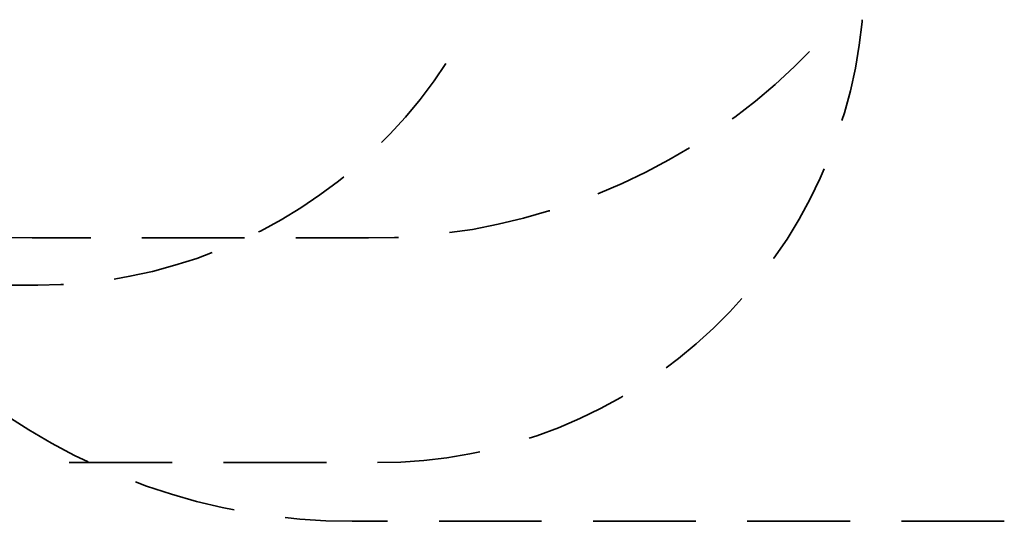
# Model space of a CAD drawing. Units: millimetres. Extents: x -2372 to 12553, y -1734 to 7853.
# Drawn here: x 4945 to 7983, y -1734 to -188 of the extents above; entities that cross this region are included whole.
import ezdxf

# ---------------------------------------------------------------- set-up
doc = ezdxf.new("R2010")
doc.units = ezdxf.units.MM
doc.layers.add('Playground_2D', color=7, linetype='Continuous')

msp = doc.modelspace()

# ---------------------------------------------------------------- linework, layer by layer
at = {"layer": 'Playground_2D', "lineweight": 35}
for points, knots in [([(7508.6, -407.1), (7508.6, -407.1), (7523.7, -337.1), (7523.7, -337.1), (7523.7, -337.1), (7535.2, -266.2), (7535.2, -266.2), (7535.2, -266.2), (7544.1, -195.2), (7544.1, -195.2)], [0, 0, 0, 0, 0.333333, 0.333333, 0.333333, 0.666667, 0.666667, 0.666667, 1, 1, 1, 1]), ([(7482, -498.4), (7482, -498.4), (7490, -475.4), (7490, -475.4), (7490, -475.4), (7508.6, -407.1), (7508.6, -407.1)], [0, 0, 0, 0, 0.5, 0.5, 0.5, 1, 1, 1, 1]), ([(6061.8, -566.7), (6061.8, -566.7), (6087.5, -541), (6087.5, -541), (6087.5, -541), (6135.4, -488.7), (6135.4, -488.7), (6135.4, -488.7), (6180.6, -433.7), (6180.6, -433.7)], [0, 0, 0, 0, 0.333333, 0.333333, 0.333333, 0.666667, 0.666667, 0.666667, 1, 1, 1, 1]), ([(7143.4, -494), (7143.4, -494), (7151.4, -488.7), (7151.4, -488.7), (7151.4, -488.7), (7215.2, -439), (7215.2, -439)], [0, 0, 0, 0, 0.5, 0.5, 0.5, 1, 1, 1, 1]), ([(7349.9, -803.4), (7349.9, -803.4), (7383.6, -740.5), (7383.6, -740.5), (7383.6, -740.5), (7414.7, -676.6), (7414.7, -676.6)], [0, 0, 0, 0, 0.5, 0.5, 0.5, 1, 1, 1, 1]), ([(5682.4, -842.4), (5682.4, -842.4), (5688.6, -839.7), (5688.6, -839.7), (5688.6, -839.7), (5751.5, -805.2), (5751.5, -805.2), (5751.5, -805.2), (5812.7, -767.9), (5812.7, -767.9), (5812.7, -767.9), (5871.2, -728), (5871.2, -728)], [0, 0, 0, 0, 0.25, 0.25, 0.25, 0.5, 0.5, 0.5, 0.75, 0.75, 0.75, 1, 1, 1, 1]), ([(7271.9, -924), (7271.9, -924), (7271.9, -923.1), (7271.9, -923.1), (7271.9, -923.1), (7312.7, -864.6), (7312.7, -864.6)], [0, 0, 0, 0, 0.5, 0.5, 0.5, 1, 1, 1, 1]), ([(5236.5, -987.8), (5236.5, -987.8), (5285.2, -978.9), (5285.2, -978.9), (5285.2, -978.9), (5355.3, -963.9), (5355.3, -963.9), (5355.3, -963.9), (5423.5, -945.2), (5423.5, -945.2)], [0, 0, 0, 0, 0.333333, 0.333333, 0.333333, 0.666667, 0.666667, 0.666667, 1, 1, 1, 1]), ([(7032.6, -1187.3), (7032.6, -1187.3), (7085.8, -1139.4), (7085.8, -1139.4), (7085.8, -1139.4), (7136.3, -1088.9), (7136.3, -1088.9)], [0, 0, 0, 0, 0.5, 0.5, 0.5, 1, 1, 1, 1]), ([(6939.5, -1260.8), (6939.5, -1260.8), (6977.6, -1232.5), (6977.6, -1232.5), (6977.6, -1232.5), (7032.6, -1187.3), (7032.6, -1187.3)], [0, 0, 0, 0, 0.5, 0.5, 0.5, 1, 1, 1, 1]), ([(6673.5, -1417.8), (6673.5, -1417.8), (6737.4, -1386.7), (6737.4, -1386.7), (6737.4, -1386.7), (6800.3, -1353), (6800.3, -1353)], [0, 0, 0, 0, 0.5, 0.5, 0.5, 1, 1, 1, 1]), ([(4882.7, -1392.1), (4882.7, -1392.1), (4905.8, -1408.9), (4905.8, -1408.9), (4905.8, -1408.9), (4973.2, -1452.3), (4973.2, -1452.3), (4973.2, -1452.3), (5043.2, -1493.1), (5043.2, -1493.1)], [0, 0, 0, 0, 0.333333, 0.333333, 0.333333, 0.666667, 0.666667, 0.666667, 1, 1, 1, 1]), ([(6517.5, -1478), (6517.5, -1478), (6540.5, -1471), (6540.5, -1471), (6540.5, -1471), (6607.9, -1446.1), (6607.9, -1446.1)], [0, 0, 0, 0, 0.5, 0.5, 0.5, 1, 1, 1, 1]), ([(6192.1, -1547.2), (6192.1, -1547.2), (6263.1, -1538.3), (6263.1, -1538.3), (6263.1, -1538.3), (6334, -1526.8), (6334, -1526.8)], [0, 0, 0, 0, 0.5, 0.5, 0.5, 1, 1, 1, 1]), ([(5302.1, -1612.8), (5302.1, -1612.8), (5336.6, -1626.1), (5336.6, -1626.1), (5336.6, -1626.1), (5413.8, -1650.9), (5413.8, -1650.9), (5413.8, -1650.9), (5490.9, -1673.1), (5490.9, -1673.1)], [0, 0, 0, 0, 0.333333, 0.333333, 0.333333, 0.666667, 0.666667, 0.666667, 1, 1, 1, 1]), ([(5764, -1722.7), (5764, -1722.7), (5809.2, -1728), (5809.2, -1728), (5809.2, -1728), (5889.8, -1732.5), (5889.8, -1732.5), (5889.8, -1732.5), (5970.5, -1734.2), (5970.5, -1734.2)], [0, 0, 0, 0, 0.333333, 0.333333, 0.333333, 0.666667, 0.666667, 0.666667, 1, 1, 1, 1])]:
    msp.add_open_spline(points, degree=3, knots=knots, dxfattribs=at)
for points in [[(7544.1, -188.2), (7544.1, -188.2), (7544.1, -195.2), (7544.1, -195.2)], [(7381.9, -286.6), (7381.9, -286.6), (7335.8, -332.7), (7335.8, -332.7)], [(6259.5, -322.9), (6259.5, -322.9), (6224.1, -376.1), (6224.1, -376.1)], [(7335.8, -332.7), (7335.8, -332.7), (7276.4, -387.6), (7276.4, -387.6)], [(6224.1, -376.1), (6224.1, -376.1), (6180.6, -433.7), (6180.6, -433.7)], [(7276.4, -387.6), (7276.4, -387.6), (7215.2, -439), (7215.2, -439)], [(7012.2, -582.7), (7012.2, -582.7), (6947.5, -619.9), (6947.5, -619.9)], [(6947.5, -619.9), (6947.5, -619.9), (6876.5, -658), (6876.5, -658)], [(6876.5, -658), (6876.5, -658), (6803.8, -692.6), (6803.8, -692.6)], [(7427.1, -647.4), (7427.1, -647.4), (7414.7, -676.6), (7414.7, -676.6)], [(5928.8, -685.5), (5928.8, -685.5), (5871.2, -728), (5871.2, -728)], [(5945.7, -672.2), (5945.7, -672.2), (5928.8, -685.5), (5928.8, -685.5)], [(6729.4, -724.5), (6729.4, -724.5), (6803.8, -692.6), (6803.8, -692.6)], [(6577.8, -777.7), (6577.8, -777.7), (6499.8, -799.9), (6499.8, -799.9)], [(6580.4, -776.8), (6580.4, -776.8), (6577.8, -777.7), (6577.8, -777.7)], [(6420.9, -818.5), (6420.9, -818.5), (6342, -834.4), (6342, -834.4)], [(6499.8, -799.9), (6499.8, -799.9), (6420.9, -818.5), (6420.9, -818.5)], [(7349.9, -803.4), (7349.9, -803.4), (7312.7, -864.6), (7312.7, -864.6)], [(6342, -834.4), (6342, -834.4), (6271, -844.2), (6271, -844.2)], [(4983.8, -861), (4983.8, -861), (4903.1, -859.3), (4903.1, -859.3)], [(5164.7, -861), (5164.7, -861), (4983.8, -861), (4983.8, -861)], [(5639, -861), (5639, -861), (5322.5, -861), (5322.5, -861)], [(6021, -861), (6021, -861), (5797.6, -861), (5797.6, -861)], [(6101.7, -859.3), (6101.7, -859.3), (6021, -861), (6021, -861)], [(6114.1, -859.3), (6114.1, -859.3), (6101.7, -859.3), (6101.7, -859.3)], [(5538.8, -906.2), (5538.8, -906.2), (5491.8, -924), (5491.8, -924)], [(5491.8, -924), (5491.8, -924), (5423.5, -945.2), (5423.5, -945.2)], [(5001.5, -1006.4), (5001.5, -1006.4), (4765.7, -1006.4), (4765.7, -1006.4)], [(5072.5, -1004.6), (5072.5, -1004.6), (5001.5, -1006.4), (5001.5, -1006.4)], [(5080.4, -1004.6), (5080.4, -1004.6), (5072.5, -1004.6), (5072.5, -1004.6)], [(7173.5, -1047.2), (7173.5, -1047.2), (7136.3, -1088.9), (7136.3, -1088.9)], [(6806.5, -1348.6), (6806.5, -1348.6), (6800.3, -1353), (6800.3, -1353)], [(6673.5, -1417.8), (6673.5, -1417.8), (6607.9, -1446.1), (6607.9, -1446.1)], [(5114.1, -1531.2), (5114.1, -1531.2), (5043.2, -1493.1), (5043.2, -1493.1)], [(5156.7, -1550.7), (5156.7, -1550.7), (5114.1, -1531.2), (5114.1, -1531.2)], [(6192.1, -1547.2), (6192.1, -1547.2), (6121.2, -1551.6), (6121.2, -1551.6)], [(6365, -1519.7), (6365, -1519.7), (6334, -1526.8), (6334, -1526.8)], [(5415.5, -1553.4), (5415.5, -1553.4), (5098.2, -1553.4), (5098.2, -1553.4)], [(5891.6, -1553.4), (5891.6, -1553.4), (5574.2, -1553.4), (5574.2, -1553.4)], [(6121.2, -1551.6), (6121.2, -1551.6), (6049.4, -1553.4), (6049.4, -1553.4)], [(5569.8, -1691.7), (5569.8, -1691.7), (5490.9, -1673.1), (5490.9, -1673.1)], [(5607, -1698.8), (5607, -1698.8), (5569.8, -1691.7), (5569.8, -1691.7)], [(5970.5, -1734.2), (5970.5, -1734.2), (6080.4, -1734.2), (6080.4, -1734.2)], [(6555.6, -1734.2), (6555.6, -1734.2), (6239.1, -1734.2), (6239.1, -1734.2)], [(7031.7, -1734.2), (7031.7, -1734.2), (6714.3, -1734.2), (6714.3, -1734.2)], [(7506.9, -1734.2), (7506.9, -1734.2), (7189.5, -1734.2), (7189.5, -1734.2)], [(7982.9, -1734.2), (7982.9, -1734.2), (7665.5, -1734.2), (7665.5, -1734.2)]]:
    msp.add_open_spline(points, degree=3, dxfattribs=at)

doc.saveas('drawing.dxf')
